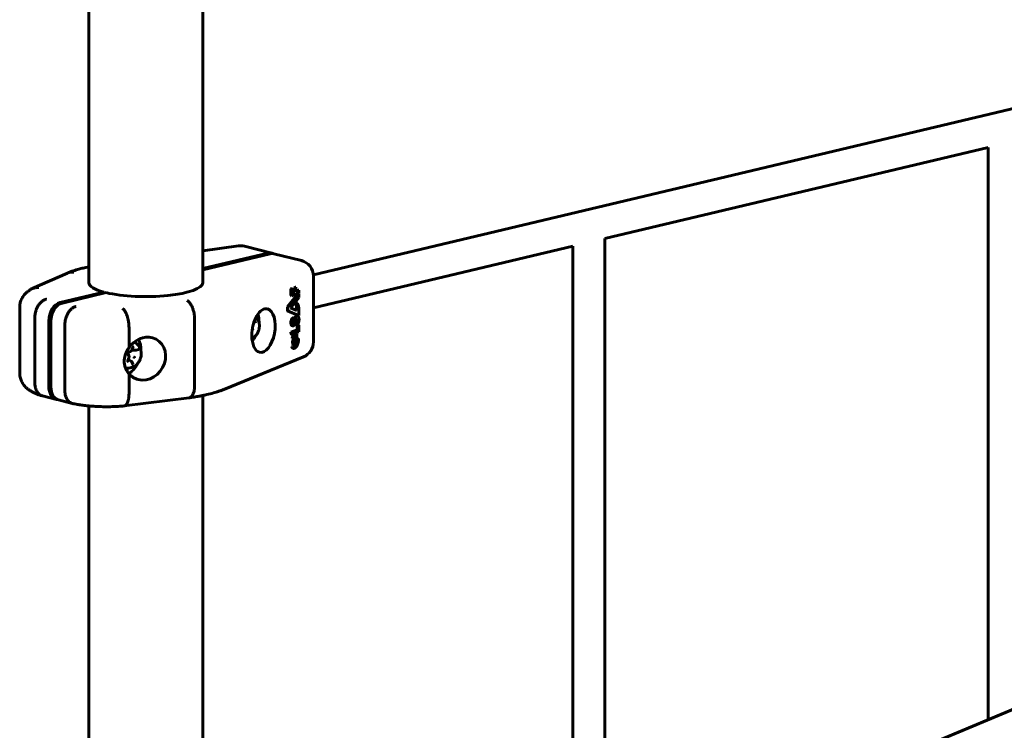
# Model space of a CAD drawing. Units: millimetres. Extents: x -3501 to 2666, y -5873 to 4536.
# Drawn here: x -67 to 426, y -3292 to -2936 of the extents above; entities that cross this region are included whole.
import ezdxf

# ---------------------------------------------------------------- set-up
doc = ezdxf.new("R2010")
doc.units = ezdxf.units.MM
doc.linetypes.add('K5LT_BASIC', pattern=[0])

msp = doc.modelspace()

# ---------------------------------------------------------------- linework, layer by layer
at = {"color": 150, "linetype": 'K5LT_BASIC', "lineweight": 60}
for p, q in [((-32.51, -2816.01), (-32.51, -3067.92)), ((24.49, -2816.01), (24.49, -3067.92)), ((79.85, -3064.02), (592.49, -2942.25)), ((225.76, -3045.8), (417.6, -3000.23)), ((417.6, -3000.23), (417.6, -3286.55)), ((24.49, -3051.96), (42.29, -3049.53)), ((45.32, -3049.7), (59.05, -3053.15)), ((79.88, -3080.46), (209.76, -3049.61)), ((209.76, -3049.61), (209.76, -3373.22)), ((225.76, -3045.8), (225.76, -3366.55)), ((24.49, -3060.89), (57.1, -3053.15)), ((24.49, -3061.41), (58.15, -3053.41)), ((60.09, -3053.41), (73.82, -3056.85)), ((-60.86, -3070.9), (-43.24, -3063.08)), ((79.88, -3064.61), (79.88, -3097.58)), ((-46.82, -3077.83), (-24.95, -3072.64)), ((-45.77, -3078.1), (-23.91, -3072.9)), ((-24.95, -3072.64), (-24.95, -3073.15)), ((66.88, -3080.04), (72.35, -3073.21)), ((72.57, -3073.26), (67.1, -3080.1)), ((68.62, -3074.4), (68.62, -3070.96)), ((68.62, -3070.96), (68.84, -3071.01)), ((68.62, -3074.4), (68.84, -3074.46)), ((68.81, -3070.95), (69.03, -3071)), ((68.84, -3071.01), (68.84, -3074.46)), ((68.84, -3074.46), (72.57, -3072.93)), ((69.48, -3072.95), (69.48, -3072.06)), ((69.48, -3072.8), (70.18, -3072.52)), ((70.4, -3072.57), (69.48, -3072.95)), ((70.18, -3070.43), (70.8, -3070.18)), ((70.18, -3070.43), (70.4, -3070.48)), ((70.18, -3072.52), (70.18, -3070.43)), ((70.18, -3072.52), (70.4, -3072.57)), ((71.02, -3070.23), (70.4, -3070.48)), ((70.4, -3070.48), (70.4, -3072.57)), ((70.8, -3070.18), (71.02, -3070.23)), ((71.02, -3072.32), (71.02, -3070.23)), ((71.02, -3072.17), (72.35, -3071.63)), ((72.57, -3071.68), (71.02, -3072.32)), ((72.35, -3071.63), (72.57, -3071.68)), ((72.35, -3073.21), (72.57, -3073.26)), ((72.57, -3072.93), (72.57, -3071.68)), ((72.57, -3075.28), (72.57, -3073.26)), ((68.38, -3080.52), (72.57, -3075.28)), ((70.6, -3078.01), (70.82, -3078.06)), ((71.14, -3077.96), (71.35, -3078.02)), ((-67.13, -3113.21), (-67.13, -3080.24)), ((66.88, -3080.04), (67.1, -3080.1)), ((66.88, -3082.04), (66.88, -3080.04)), ((66.88, -3082.04), (67.1, -3082.09)), ((72.35, -3084.34), (66.88, -3082.04)), ((67.1, -3080.1), (67.1, -3082.09)), ((67.1, -3082.09), (72.57, -3084.39)), ((71.59, -3081.87), (68.38, -3080.52)), ((71.37, -3080.1), (71.59, -3080.16)), ((71.37, -3081.78), (71.37, -3080.1)), ((71.59, -3080.16), (71.59, -3081.87)), ((72.35, -3084.34), (72.57, -3084.39)), ((72.57, -3084.39), (72.57, -3081.49)), ((-59.53, -3118.17), (-59.53, -3085.2)), ((-52.55, -3119.92), (-52.55, -3086.95)), ((-51.51, -3087.22), (-51.51, -3120.19)), ((-44.53, -3088.96), (-44.53, -3121.94)), ((20.39, -3086.33), (20.39, -3119.3)), ((50.12, -3087.64), (50.21, -3087.64)), ((50.35, -3087.63), (51.38, -3087.38)), ((69.61, -3085.46), (69.83, -3085.51)), ((69.83, -3086.8), (69.83, -3085.51)), ((71.3, -3088.02), (71.51, -3088.07)), ((71.3, -3089.03), (71.3, -3088.02)), ((71.3, -3089.03), (71.51, -3089.09)), ((71.35, -3084.55), (71.56, -3084.6)), ((71.51, -3088.07), (71.51, -3089.09)), ((71.63, -3084.55), (71.85, -3084.6)), ((71.69, -3089.33), (72.35, -3089.06)), ((71.69, -3089.33), (71.9, -3089.38)), ((71.69, -3091.43), (71.69, -3089.33)), ((71.74, -3086.87), (71.95, -3086.93)), ((72.57, -3089.11), (71.9, -3089.38)), ((71.9, -3089.38), (71.9, -3091.48)), ((72.35, -3089.06), (72.57, -3089.11)), ((72.57, -3092.43), (72.57, -3089.11)), ((-12.42, -3090.45), (-12.42, -3100.44)), ((68.62, -3092.68), (71.69, -3091.43)), ((68.62, -3092.92), (68.62, -3092.68)), ((68.62, -3092.68), (68.84, -3092.74)), ((71.9, -3091.48), (68.84, -3092.74)), ((68.84, -3092.74), (68.84, -3092.98)), ((68.97, -3093.7), (69.19, -3093.76)), ((69.26, -3089.48), (69.48, -3089.54)), ((69.37, -3093.74), (72.57, -3092.43)), ((70.49, -3093.66), (70.71, -3093.71)), ((71.33, -3095.05), (71.33, -3093.62)), ((71.33, -3093.62), (71.54, -3093.68)), ((71.54, -3093.68), (71.54, -3095.11)), ((71.69, -3091.43), (71.9, -3091.48)), ((70.15, -3095.32), (70.15, -3099.45)), ((70.36, -3099.51), (70.36, -3095.08)), ((71.02, -3099.25), (71.02, -3094.41)), ((71.33, -3095.05), (71.54, -3095.11)), ((-12.49, -3104.49), (-13, -3103.4)), ((-12.71, -3102.61), (-11.67, -3102.36)), ((-11.04, -3101.72), (-10.52, -3100.39)), ((-10.84, -3101.69), (-8.92, -3101.69)), ((-8.78, -3101.67), (-7.74, -3101.43)), ((69.81, -3100.76), (70.03, -3100.81)), ((70.19, -3099.47), (70.36, -3099.51)), ((-13, -3106.79), (-12.48, -3105.46)), ((-12.85, -3106.41), (-11.33, -3107.23)), ((-10.52, -3108.63), (-11.04, -3107.54)), ((35.1, -3121.3), (74.91, -3104.99)), ((-12.42, -3113.43), (-12.42, -3123.42)), ((-55.63, -3124.6), (-48.77, -3126.32)), ((-47.72, -3126.58), (-40.86, -3128.31)), ((-14.79, -3129.59), (17.64, -3125.51)), ((17.66, -3125.51), (17.64, -3125.51)), ((24.49, -3124.36), (24.49, -3448.45)), ((-32.51, -3129.57), (-32.51, -3448.45)), ((75.6, -3429.17), (591.26, -3214.13))]:
    msp.add_line(p, q, dxfattribs=at)
for centre, radius, start, end in [((43.37, -3057.46), 8, 75.9168, 97.7767), ((71.88, -3064.61), 8, 0, 75.9168), ((45.88, -3089.63), 7, 19.3542, 40.4376), ((-13.25, -3103.67), 7, 19.3542, 60.2809), ((45.88, -3089.63), 7, 297.4624, 312.4795), ((71.88, -3097.58), 8, 292.2874, 0), ((-13.25, -3103.67), 7, 262.7185, 312.4795)]:
    msp.add_arc(centre, radius, start, end, dxfattribs=at)
for centre, major_axis, ratio, start_param, end_param in [((43.37, -3057.46), (-1.08, 7.93), 0.473369, 0, 0.000016), ((57.1, -3060.91), (1.95, 7.76), 0.695007, 0, 0.346406), ((58.15, -3061.17), (1.95, 7.76), 0.695007, 0, 0.346406), ((57.1, -3060.91), (1.95, 7.76), 0.695007, 6.186046, 6.283185), ((-4.01, -3067.92), (-28.5, 0), 0.244116, 0, 0.745434), ((-4.01, -3067.92), (28.5, 0), 0.244116, 3.939664, 6.283185), ((-46.82, -3085.59), (1.95, 7.76), 0.695007, 0.346406, 1.917202), ((-45.77, -3085.85), (-1.95, -7.76), 0.695007, 3.487999, 5.058795), ((54.87, -3091.88), (1.73, 10.9), 0.510831, 6.232382, 8.155114), ((44.76, -3089.35), (2.68, 10.67), 0.695007, 5.024322, 5.438596), ((54.87, -3091.88), (1.73, 10.9), 0.510831, 3.09079, 6.232382), ((48.81, -3090.36), (1.36, 5.43), 0.695007, -0.81103, -0.810836), ((71.31, -3086.79), (-0.36, -2.28), 0.510831, 3.413508, 4.826891), ((71.53, -3086.85), (-0.36, -2.28), 0.510831, 3.413508, 4.826891), ((71.49, -3086.82), (-0.144, -0.909), 0.510831, 3.08396, 3.983394), ((71.28, -3086.76), (-0.144, -0.909), 0.510831, 1.531192, 2.84265), ((71.49, -3086.82), (-0.144, -0.909), 0.510831, 1.531192, 3.08396), ((54.87, -3091.88), (1.73, 10.9), 0.510831, 1.871929, 3.09079), ((70.33, -3094.55), (-0.141, -0.891), 0.510831, 3.089563, 3.538426), ((70.54, -3094.6), (-0.141, -0.891), 0.510831, 3.089537, 3.538426), ((70.54, -3094.6), (-0.141, -0.891), 0.510831, 1.871929, 3.089537), ((-4.3, -3105.92), (-6.2, -9.26), 0.878253, 3.434382, 4.709263), ((-4.3, -3105.92), (-6.2, -9.26), 0.878253, 0.30653, 3.434382), ((-14.36, -3103.39), (2.68, 10.67), 0.695007, 5.024322, 5.605546), ((44.76, -3089.35), (2.68, 10.67), 0.695007, 4.0943, 4.400456), ((48.81, -3090.36), (1.36, 5.43), 0.695007, 3.952231, 3.952663), ((71.88, -3097.58), (8, 0), 0.244116, 6.283184, 6.283185), ((-10.32, -3104.41), (1.36, 5.43), 0.695007, -0.81103, -0.810836), ((-14.36, -3103.39), (2.68, 10.67), 0.695007, 3.725238, 4.400456), ((-10.32, -3104.41), (1.36, 5.43), 0.695007, 3.952231, 3.952663), ((71.88, -3097.58), (3.03, -7.4), 0.833131, 0, 0.000059), ((-4.3, -3105.92), (-6.2, -9.26), 0.878253, 6.018839, 6.589715), ((-46.82, -3118.56), (-1.95, -7.76), 0.695007, 5.058795, 6.283185), ((-45.77, -3118.82), (-1.95, -7.76), 0.695007, 5.058795, 6.283185), ((-46.82, -3118.56), (-1.95, -7.76), 0.695007, 0, 0.09714)]:
    msp.add_ellipse(centre, major_axis=major_axis, ratio=ratio, start_param=start_param, end_param=end_param, dxfattribs=at)
for points in [[(-43.24, -3063.08), (-43.19, -3063.05), (-43.14, -3063.03), (-43.08, -3063.01)], [(-55.75, -3124.57), (-55.71, -3124.58), (-55.67, -3124.59), (-55.63, -3124.6)], [(-40.86, -3128.31), (-40.82, -3128.31), (-40.79, -3128.32), (-40.76, -3128.33)], [(-14.79, -3129.59), (-14.8, -3129.59), (-14.82, -3129.59), (-14.83, -3129.59)]]:
    msp.add_open_spline(points, degree=3, dxfattribs=at)
for points, knots in [([(-43.08, -3063.01), (-43.05, -3063), (-43.02, -3062.98), (-42.93, -3062.95), (-42.87, -3062.92), (-42.68, -3062.85), (-42.56, -3062.8), (-42.2, -3062.66), (-41.96, -3062.57), (-41.24, -3062.3), (-40.74, -3062.13), (-39.39, -3061.69), (-38.5, -3061.42), (-36.86, -3060.97), (-36.12, -3060.78), (-34.44, -3060.37), (-33.46, -3060.17), (-32.51, -3059.97)], [0.072014, 0.072014, 0.072014, 0.072014, 0.216041, 0.216041, 0.504096, 0.504096, 1.080206, 1.080206, 2.160411, 2.160411, 4.320823, 4.320823, 7.979078, 7.979078, 10.836666, 10.836666, 14.292711, 14.292711, 14.292711, 14.292711]), ([(-43.08, -3063.01), (-42.95, -3062.96), (-42.62, -3062.83), (-42.27, -3062.74), (-41.83, -3062.65), (-41.61, -3062.62), (-41.16, -3062.59), (-40.94, -3062.58), (-40.48, -3062.59), (-40.25, -3062.61), (-40.03, -3062.64)], [0.008874531, 0.008874531, 0.008874531, 0.008874531, 0.009373924, 0.010155084, 0.010155084, 0.010936245, 0.010936245, 0.011717405, 0.011717405, 0.012498565, 0.012498565, 0.012498565, 0.012498565]), ([(-67.13, -3080.24), (-67.13, -3079.88), (-67.1, -3079.52), (-67.05, -3079.08), (-67.04, -3078.99), (-67.02, -3078.85), (-67.01, -3078.78), (-66.99, -3078.62), (-66.97, -3078.52), (-66.91, -3078.24), (-66.87, -3078.06), (-66.74, -3077.54), (-66.63, -3077.21), (-66.38, -3076.54), (-66.23, -3076.21), (-65.89, -3075.55), (-65.7, -3075.23), (-65.29, -3074.61), (-65.06, -3074.3), (-64.74, -3073.92), (-64.66, -3073.82), (-64.3, -3073.42), (-64.02, -3073.14), (-63.59, -3072.74), (-63.44, -3072.62), (-62.96, -3072.22), (-62.61, -3071.96), (-62.02, -3071.55), (-61.76, -3071.39), (-61.51, -3071.24)], [0, 0, 0, 0, 1.500431, 1.500431, 1.843981, 1.843981, 2.113931, 2.113931, 2.533848, 2.533848, 3.313694, 3.313694, 4.783406, 4.783406, 6.349378, 6.349378, 7.971193, 7.971193, 9.681466, 9.681466, 10.284975, 10.284975, 12.159006, 12.159006, 13.104422, 13.104422, 15.241145, 15.241145, 16.767094, 16.767094, 16.767094, 16.767094]), ([(-61.51, -3071.24), (-61.32, -3071.13), (-61.12, -3071.02), (-60.9, -3070.92), (-60.88, -3070.91), (-60.86, -3070.9)], [0.0078423835, 0.0078423835, 0.0078423835, 0.0078423835, 0.0085992209, 0.0085992209, 0.0086737187, 0.0086737187, 0.0086737187, 0.0086737187]), ([(-60.86, -3070.9), (-60.67, -3070.82), (-60.26, -3070.66), (-59.84, -3070.55), (-59.38, -3070.45), (-59.15, -3070.42), (-58.69, -3070.37), (-58.45, -3070.36), (-58.1, -3070.37), (-57.98, -3070.37), (-57.74, -3070.38), (-57.62, -3070.4), (-57.5, -3070.41)], [0.008673719, 0.008673719, 0.008673719, 0.008673719, 0.009380968, 0.010162716, 0.010162716, 0.010944463, 0.010944463, 0.01172621, 0.01172621, 0.012117084, 0.012117084, 0.012507958, 0.012507958, 0.012507958, 0.012507958]), ([(-59.53, -3085.2), (-59.53, -3084.69), (-59.49, -3084.18), (-59.38, -3083.41), (-59.33, -3083.15), (-59.22, -3082.64), (-59.15, -3082.38), (-58.93, -3081.63), (-58.75, -3081.14), (-58.32, -3080.21), (-58.07, -3079.75), (-57.53, -3078.91), (-57.23, -3078.53), (-56.75, -3077.99), (-56.58, -3077.82), (-56.24, -3077.51), (-55.9, -3077.21), (-55.53, -3076.96), (-55.16, -3076.73), (-54.97, -3076.63), (-54.59, -3076.44), (-54.4, -3076.36), (-54.11, -3076.26), (-54.01, -3076.23), (-53.82, -3076.17), (-53.72, -3076.15), (-53.63, -3076.13)], [0, 0, 0, 0, 0.00156255, 0.00156255, 0.00234382, 0.00234382, 0.0031251, 0.0031251, 0.00468765, 0.00468765, 0.0062502, 0.0062502, 0.00781274, 0.00781274, 0.00859402, 0.00859402, 0.00937529, 0.01015657, 0.01015657, 0.01093784, 0.01093784, 0.01171912, 0.01171912, 0.01210975, 0.01210975, 0.01250039, 0.01250039, 0.01250039, 0.01250039]), ([(20.39, -3086.33), (20.39, -3085.82), (20.37, -3085.3), (20.3, -3084.53), (20.27, -3084.27), (20.2, -3083.75), (20.15, -3083.49), (20.01, -3082.72), (19.89, -3082.22), (19.62, -3081.25), (19.46, -3080.78), (19.11, -3079.91), (18.92, -3079.5), (18.61, -3078.93), (18.5, -3078.75), (18.28, -3078.41), (18.06, -3078.09), (17.83, -3077.82), (17.59, -3077.56), (17.47, -3077.44), (17.23, -3077.23), (17.1, -3077.14), (16.85, -3076.98), (16.73, -3076.91), (16.61, -3076.85)], [0, 0, 0, 0, 0.00156232, 0.00156232, 0.00234348, 0.00234348, 0.00312464, 0.00312464, 0.00468696, 0.00468696, 0.00624928, 0.00624928, 0.0078116, 0.0078116, 0.00859276, 0.00859276, 0.00937392, 0.01015508, 0.01015508, 0.01093624, 0.01093624, 0.0117174, 0.0117174, 0.01249857, 0.01249857, 0.01249857, 0.01249857]), ([(-44.53, -3088.96), (-44.53, -3088.45), (-44.5, -3087.94), (-44.39, -3087.17), (-44.35, -3086.91), (-44.24, -3086.4), (-44.18, -3086.14), (-43.97, -3085.38), (-43.8, -3084.9), (-43.39, -3083.95), (-43.16, -3083.49), (-42.65, -3082.65), (-42.37, -3082.26), (-41.91, -3081.72), (-41.75, -3081.54), (-41.43, -3081.22), (-41.1, -3080.92), (-40.76, -3080.67), (-40.42, -3080.43), (-40.24, -3080.32), (-39.88, -3080.13), (-39.7, -3080.05), (-39.43, -3079.94), (-39.33, -3079.91), (-39.15, -3079.85), (-39.06, -3079.83), (-38.97, -3079.8)], [0, 0, 0, 0, 0.00156255, 0.00156255, 0.00234382, 0.00234382, 0.0031251, 0.0031251, 0.00468765, 0.00468765, 0.0062502, 0.0062502, 0.00781274, 0.00781274, 0.00859402, 0.00859402, 0.00937529, 0.01015657, 0.01015657, 0.01093784, 0.01093784, 0.01171912, 0.01171912, 0.01210975, 0.01210975, 0.01250039, 0.01250039, 0.01250039, 0.01250039]), ([(-12.42, -3090.45), (-12.42, -3089.94), (-12.44, -3089.42), (-12.5, -3088.64), (-12.53, -3088.38), (-12.59, -3087.86), (-12.63, -3087.6), (-12.75, -3086.83), (-12.85, -3086.33), (-13.09, -3085.36), (-13.22, -3084.88), (-13.53, -3084), (-13.69, -3083.59), (-13.96, -3083.02), (-14.05, -3082.84), (-14.24, -3082.49), (-14.43, -3082.17), (-14.63, -3081.89), (-14.83, -3081.63), (-14.93, -3081.51), (-15.14, -3081.3), (-15.24, -3081.2), (-15.4, -3081.08), (-15.46, -3081.04), (-15.56, -3080.97), (-15.61, -3080.93), (-15.67, -3080.9)], [0, 0, 0, 0, 0.00156349, 0.00156349, 0.00234524, 0.00234524, 0.00312699, 0.00312699, 0.00469048, 0.00469048, 0.00625398, 0.00625398, 0.00781747, 0.00781747, 0.00859922, 0.00859922, 0.00938097, 0.01016272, 0.01016272, 0.01094446, 0.01094446, 0.01172621, 0.01172621, 0.01211708, 0.01211708, 0.01250796, 0.01250796, 0.01250796, 0.01250796]), ([(50.21, -3087.64), (50.22, -3087.64), (50.23, -3087.64), (50.25, -3087.64), (50.26, -3087.64), (50.28, -3087.64), (50.28, -3087.64), (50.3, -3087.64), (50.31, -3087.64), (50.33, -3087.63), (50.34, -3087.63), (50.35, -3087.63)], [0, 0, 0, 0, 0.8, 0.8, 1.6, 1.6, 2.4, 2.4, 3.2, 3.2, 4, 4, 4, 4]), ([(50.61, -3094.79), (50.68, -3094.73), (50.74, -3094.66), (50.85, -3094.55), (50.89, -3094.51), (50.95, -3094.45), (50.96, -3094.43), (50.99, -3094.4), (51, -3094.39), (51.14, -3094.24), (51.25, -3094.09), (51.48, -3093.79), (51.59, -3093.63), (51.8, -3093.29), (51.9, -3093.11), (52.08, -3092.74), (52.17, -3092.54), (52.34, -3092.14), (52.41, -3091.93), (52.54, -3091.5), (52.6, -3091.28), (52.7, -3090.83), (52.73, -3090.61), (52.77, -3090.32), (52.78, -3090.25), (52.8, -3090.05), (52.81, -3089.92), (52.83, -3089.58), (52.83, -3089.37), (52.82, -3089.11), (52.82, -3089.06), (52.81, -3088.98), (52.81, -3088.94), (52.8, -3088.85), (52.8, -3088.79), (52.78, -3088.63), (52.77, -3088.52), (52.72, -3088.23), (52.69, -3088.04), (52.6, -3087.67), (52.54, -3087.48), (52.48, -3087.31)], [0, 0, 0, 0, 0.602636, 0.602636, 0.973018, 0.973018, 1.100381, 1.100381, 1.227743, 1.227743, 2.355114, 2.355114, 3.516346, 3.516346, 4.708826, 4.708826, 5.933899, 5.933899, 7.19251, 7.19251, 8.484881, 8.484881, 9.786639, 9.786639, 10.163601, 10.163601, 10.917524, 10.917524, 12.155138, 12.155138, 12.427537, 12.427537, 12.659871, 12.659871, 12.985143, 12.985143, 13.635688, 13.635688, 14.799191, 14.799191, 16, 16, 16, 16]), ([(51.43, -3087.38), (51.43, -3087.38), (51.43, -3087.38), (51.42, -3087.38), (51.42, -3087.38), (51.41, -3087.38), (51.41, -3087.38), (51.4, -3087.38), (51.4, -3087.38), (51.39, -3087.38), (51.39, -3087.38), (51.38, -3087.38)], [0, 0, 0, 0, 0.8, 0.8, 1.6, 1.6, 2.4, 2.4, 3.2, 3.2, 4, 4, 4, 4]), ([(49.48, -3091.26), (49.49, -3091.26), (49.49, -3091.26), (49.49, -3091.27), (49.5, -3091.27), (49.5, -3091.27), (49.51, -3091.28), (49.51, -3091.28), (49.51, -3091.28), (49.51, -3091.28)], [0, 0, 0, 0, 0.00001190565, 0.00001190565, 0.00001190565, 0.00004251277, 0.00004251277, 0.00004251277, 0.00004597696, 0.00004597696, 0.00004597696, 0.00004597696]), ([(49.52, -3091.26), (49.52, -3091.26), (49.52, -3091.26), (49.51, -3091.26), (49.5, -3091.26), (49.49, -3091.26), (49.49, -3091.26), (49.49, -3091.26), (49.48, -3091.26)], [-0.00000346419, -0.00000346419, -0.00000346419, -0.00000346419, 0, 0, 0.00003052687, 0.00003052687, 0.00003052687, 0.00004240131, 0.00004240131, 0.00004240131, 0.00004240131]), ([(-14.8, -3107.13), (-14.8, -3106.77), (-14.77, -3106.28), (-14.65, -3105.31), (-14.47, -3104.52), (-14.17, -3103.63), (-13.98, -3103.16), (-13.76, -3102.65), (-13.52, -3102.17), (-13.15, -3101.51), (-12.78, -3100.94), (-12.52, -3100.57), (-12.42, -3100.44)], [0, 0, 0, 0, 2.002327, 2.66651, 5.363769, 6.394777, 7.739929, 8.069934, 9.369612, 10.621495, 12.126775, 13, 13, 13, 13]), ([(-12.71, -3102.61), (-12.72, -3102.61), (-12.73, -3102.61), (-12.74, -3102.62), (-12.75, -3102.62), (-12.77, -3102.63), (-12.77, -3102.63), (-12.78, -3102.64), (-12.79, -3102.64), (-12.81, -3102.65), (-12.82, -3102.66), (-12.84, -3102.67), (-12.85, -3102.68), (-12.87, -3102.7), (-12.88, -3102.71), (-12.9, -3102.74), (-12.91, -3102.75), (-12.93, -3102.78), (-12.94, -3102.79), (-12.96, -3102.82), (-12.97, -3102.84), (-12.98, -3102.87), (-12.99, -3102.88), (-13, -3102.92), (-13.01, -3102.94), (-13.02, -3102.97), (-13.03, -3102.99), (-13.03, -3103.02), (-13.04, -3103.04), (-13.04, -3103.08), (-13.05, -3103.09), (-13.05, -3103.13), (-13.05, -3103.15), (-13.05, -3103.18), (-13.05, -3103.2), (-13.05, -3103.23), (-13.05, -3103.25), (-13.04, -3103.28), (-13.04, -3103.3), (-13.03, -3103.33), (-13.03, -3103.34), (-13.02, -3103.37), (-13.01, -3103.38), (-13.01, -3103.4), (-13.01, -3103.4), (-13, -3103.4)], [0, 0, 0, 0, 0.553068, 0.553068, 1.124799, 1.124799, 1.39168, 1.39168, 2.00071, 2.00071, 2.533496, 2.533496, 3.192017, 3.192017, 3.879666, 3.879666, 4.592012, 4.592012, 5.3322, 5.3322, 6.094479, 6.094479, 6.74409, 6.74409, 7.549474, 7.549474, 8.158471, 8.158471, 9.006991, 9.006991, 9.572568, 9.572568, 10.378391, 10.378391, 10.982631, 10.982631, 11.74544, 11.74544, 12.485399, 12.485399, 13.196566, 13.196566, 13.881658, 13.881658, 14, 14, 14, 14]), ([(-11.67, -3102.36), (-11.66, -3102.36), (-11.64, -3102.35), (-11.6, -3102.34), (-11.58, -3102.33), (-11.53, -3102.31), (-11.51, -3102.3), (-11.46, -3102.27), (-11.44, -3102.26), (-11.4, -3102.22), (-11.38, -3102.21), (-11.33, -3102.17), (-11.31, -3102.15), (-11.27, -3102.11), (-11.25, -3102.09), (-11.21, -3102.04), (-11.19, -3102.01), (-11.15, -3101.95), (-11.13, -3101.92), (-11.1, -3101.87), (-11.09, -3101.84), (-11.06, -3101.78), (-11.05, -3101.75), (-11.04, -3101.72)], [0, 0, 0, 0, 0.885941, 0.885941, 1.976792, 1.976792, 3.108333, 3.108333, 4.282905, 4.282905, 5.493362, 5.493362, 6.607213, 6.607213, 7.90734, 7.90734, 9.247803, 9.247803, 10.626655, 10.626655, 11.695531, 11.695531, 13, 13, 13, 13]), ([(-10.18, -3100.07), (-10.18, -3100.07), (-10.19, -3100.07), (-10.21, -3100.07), (-10.21, -3100.07), (-10.23, -3100.08), (-10.24, -3100.08), (-10.25, -3100.08), (-10.26, -3100.09), (-10.27, -3100.09), (-10.28, -3100.1), (-10.3, -3100.11), (-10.31, -3100.11), (-10.32, -3100.12), (-10.32, -3100.12), (-10.33, -3100.13), (-10.34, -3100.14), (-10.36, -3100.15), (-10.37, -3100.16), (-10.4, -3100.18), (-10.41, -3100.19), (-10.42, -3100.21), (-10.42, -3100.22), (-10.43, -3100.23), (-10.44, -3100.23), (-10.44, -3100.24), (-10.44, -3100.24), (-10.45, -3100.25), (-10.45, -3100.25), (-10.45, -3100.26), (-10.45, -3100.26), (-10.46, -3100.27), (-10.46, -3100.27), (-10.47, -3100.29), (-10.48, -3100.3), (-10.5, -3100.33), (-10.5, -3100.35), (-10.51, -3100.37), (-10.52, -3100.38), (-10.52, -3100.39)], [0, 0, 0, 0, 0.572962, 0.572962, 1.159238, 1.159238, 1.737384, 1.737384, 2.151106, 2.151106, 2.796937, 2.796937, 3.442768, 3.442768, 3.577565, 3.577565, 4.286284, 4.286284, 5.02754, 5.02754, 5.796727, 5.796727, 6.090684, 6.090684, 6.441805, 6.441805, 6.598133, 6.598133, 6.754461, 6.754461, 6.911309, 6.911309, 7.225007, 7.225007, 7.852401, 7.852401, 8.721145, 8.721145, 9, 9, 9, 9]), ([(-8.92, -3101.69), (-8.91, -3101.69), (-8.9, -3101.69), (-8.88, -3101.69), (-8.87, -3101.69), (-8.85, -3101.69), (-8.84, -3101.68), (-8.82, -3101.68), (-8.82, -3101.68), (-8.8, -3101.68), (-8.79, -3101.67), (-8.78, -3101.67)], [0, 0, 0, 0, 0.8, 0.8, 1.6, 1.6, 2.4, 2.4, 3.2, 3.2, 4, 4, 4, 4]), ([(-8.52, -3108.84), (-8.45, -3108.77), (-8.38, -3108.71), (-8.27, -3108.6), (-8.23, -3108.55), (-8.18, -3108.49), (-8.17, -3108.48), (-8.14, -3108.45), (-8.12, -3108.43), (-7.99, -3108.28), (-7.87, -3108.14), (-7.65, -3107.83), (-7.54, -3107.67), (-7.33, -3107.33), (-7.23, -3107.16), (-7.04, -3106.78), (-6.95, -3106.59), (-6.79, -3106.19), (-6.72, -3105.98), (-6.59, -3105.55), (-6.53, -3105.33), (-6.43, -3104.88), (-6.39, -3104.65), (-6.35, -3104.36), (-6.35, -3104.3), (-6.33, -3104.1), (-6.32, -3103.97), (-6.3, -3103.63), (-6.3, -3103.41), (-6.31, -3103.16), (-6.31, -3103.11), (-6.32, -3103.02), (-6.32, -3102.99), (-6.33, -3102.89), (-6.33, -3102.84), (-6.35, -3102.67), (-6.36, -3102.57), (-6.4, -3102.27), (-6.44, -3102.08), (-6.53, -3101.71), (-6.58, -3101.53), (-6.64, -3101.35)], [0, 0, 0, 0, 0.602636, 0.602636, 0.973018, 0.973018, 1.100381, 1.100381, 1.227743, 1.227743, 2.355114, 2.355114, 3.516346, 3.516346, 4.708826, 4.708826, 5.933899, 5.933899, 7.19251, 7.19251, 8.484881, 8.484881, 9.786639, 9.786639, 10.163601, 10.163601, 10.917524, 10.917524, 12.155138, 12.155138, 12.427537, 12.427537, 12.659871, 12.659871, 12.985143, 12.985143, 13.635688, 13.635688, 14.799191, 14.799191, 16, 16, 16, 16]), ([(-7.69, -3101.42), (-7.7, -3101.42), (-7.7, -3101.42), (-7.71, -3101.42), (-7.71, -3101.42), (-7.72, -3101.42), (-7.72, -3101.42), (-7.73, -3101.42), (-7.73, -3101.42), (-7.74, -3101.43), (-7.74, -3101.43), (-7.74, -3101.43)], [0, 0, 0, 0, 0.8, 0.8, 1.6, 1.6, 2.4, 2.4, 3.2, 3.2, 4, 4, 4, 4]), ([(-12.42, -3113.43), (-12.78, -3113.01), (-13.12, -3112.56), (-13.7, -3111.6), (-13.95, -3111.09), (-14.37, -3110.01), (-14.53, -3109.45), (-14.75, -3108.31), (-14.8, -3107.73), (-14.8, -3107.13)], [0, 0, 0, 0, 0.001818967, 0.001818967, 0.003637935, 0.003637935, 0.005456902, 0.005456902, 0.007275869, 0.007275869, 0.007275869, 0.007275869]), ([(-13, -3106.79), (-13.01, -3106.81), (-13.02, -3106.83), (-13.03, -3106.87), (-13.03, -3106.88), (-13.04, -3106.91), (-13.04, -3106.94), (-13.05, -3106.97), (-13.05, -3106.98), (-13.05, -3107.02), (-13.05, -3107.04), (-13.05, -3107.07), (-13.05, -3107.09), (-13.05, -3107.12), (-13.05, -3107.14), (-13.04, -3107.17), (-13.04, -3107.19), (-13.03, -3107.22), (-13.02, -3107.23), (-13.02, -3107.25), (-13.02, -3107.25), (-13.01, -3107.26), (-13.01, -3107.27), (-13.01, -3107.28), (-13, -3107.28), (-13, -3107.29), (-13, -3107.29), (-13, -3107.29), (-13, -3107.3), (-12.99, -3107.31), (-12.99, -3107.31), (-12.98, -3107.33), (-12.97, -3107.33), (-12.96, -3107.35), (-12.96, -3107.36), (-12.94, -3107.37), (-12.94, -3107.38), (-12.92, -3107.39), (-12.92, -3107.39), (-12.9, -3107.4), (-12.9, -3107.4), (-12.89, -3107.41)], [0, 0, 0, 0, 0.86234, 0.86234, 1.444823, 1.444823, 2.327454, 2.327454, 2.925836, 2.925836, 3.763832, 3.763832, 4.402886, 4.402886, 5.195318, 5.195318, 5.963587, 5.963587, 6.701485, 6.701485, 6.861246, 6.861246, 7.27749, 7.27749, 7.411902, 7.411902, 7.546314, 7.546314, 7.760215, 7.760215, 8.188017, 8.188017, 8.676533, 8.676533, 9.298713, 9.298713, 9.894026, 9.894026, 10.465916, 10.465916, 11, 11, 11, 11]), ([(-12.48, -3105.46), (-12.47, -3105.43), (-12.46, -3105.4), (-12.44, -3105.33), (-12.43, -3105.29), (-12.41, -3105.21), (-12.41, -3105.17), (-12.4, -3105.09), (-12.39, -3105.05), (-12.39, -3104.97), (-12.39, -3104.94), (-12.39, -3104.87), (-12.39, -3104.84), (-12.4, -3104.8), (-12.4, -3104.78), (-12.41, -3104.73), (-12.42, -3104.7), (-12.43, -3104.64), (-12.44, -3104.61), (-12.46, -3104.55), (-12.47, -3104.52), (-12.49, -3104.49)], [0, 0, 0, 0, 1.210016, 1.210016, 2.733723, 2.733723, 4.27043, 4.27043, 5.763343, 5.763343, 7.216399, 7.216399, 8.343483, 8.343483, 8.957424, 8.957424, 10.32405, 10.32405, 11.649699, 11.649699, 13, 13, 13, 13]), ([(-11.04, -3107.54), (-11.05, -3107.52), (-11.06, -3107.49), (-11.09, -3107.44), (-11.11, -3107.42), (-11.14, -3107.38), (-11.15, -3107.37), (-11.18, -3107.33), (-11.2, -3107.32), (-11.23, -3107.29), (-11.25, -3107.27), (-11.29, -3107.25), (-11.31, -3107.24), (-11.33, -3107.23)], [0, 0, 0, 0, 1.463281, 1.463281, 2.879783, 2.879783, 4.129421, 4.129421, 5.445089, 5.445089, 6.715215, 6.715215, 8, 8, 8, 8]), ([(-10.52, -3108.63), (-10.52, -3108.64), (-10.51, -3108.65), (-10.5, -3108.67), (-10.49, -3108.68), (-10.48, -3108.7), (-10.47, -3108.71), (-10.46, -3108.72), (-10.45, -3108.73), (-10.44, -3108.74), (-10.43, -3108.74), (-10.42, -3108.75), (-10.42, -3108.75), (-10.41, -3108.76)], [0, 0, 0, 0, 1.099752, 1.099752, 2.167199, 2.167199, 3.19359, 3.19359, 4.175608, 4.175608, 5.118997, 5.118997, 6, 6, 6, 6]), ([(-9.61, -3105.3), (-9.61, -3105.3), (-9.61, -3105.3), (-9.62, -3105.3), (-9.62, -3105.3), (-9.63, -3105.3), (-9.64, -3105.31), (-9.64, -3105.31), (-9.64, -3105.31)], [-0.00000346419, -0.00000346419, -0.00000346419, -0.00000346419, 0, 0, 0.00003052687, 0.00003052687, 0.00003052687, 0.00004240131, 0.00004240131, 0.00004240131, 0.00004240131]), ([(-9.64, -3105.31), (-9.64, -3105.31), (-9.64, -3105.31), (-9.64, -3105.31), (-9.63, -3105.32), (-9.62, -3105.32), (-9.62, -3105.32), (-9.62, -3105.32), (-9.62, -3105.32), (-9.62, -3105.33)], [0, 0, 0, 0, 0.00001190565, 0.00001190565, 0.00001190565, 0.00004251277, 0.00004251277, 0.00004251277, 0.00004597696, 0.00004597696, 0.00004597696, 0.00004597696]), ([(-55.75, -3124.57), (-55.89, -3124.53), (-56.03, -3124.49), (-56.39, -3124.38), (-56.61, -3124.31), (-56.99, -3124.19), (-57.14, -3124.14), (-57.42, -3124.05), (-57.54, -3124.01), (-57.9, -3123.88), (-58.14, -3123.79), (-58.47, -3123.67), (-58.56, -3123.63), (-58.95, -3123.48), (-59.25, -3123.35), (-59.97, -3123.03), (-60.39, -3122.83), (-61.21, -3122.39), (-61.61, -3122.16), (-62.38, -3121.66), (-62.76, -3121.39), (-63.47, -3120.82), (-63.81, -3120.52), (-64.43, -3119.9), (-64.71, -3119.58), (-65.22, -3118.94), (-65.45, -3118.61), (-65.87, -3117.94), (-66.05, -3117.6), (-66.38, -3116.91), (-66.52, -3116.56), (-66.75, -3115.85), (-66.85, -3115.5), (-67, -3114.78), (-67.06, -3114.42), (-67.11, -3113.77), (-67.13, -3113.49), (-67.13, -3113.21)], [0.127671, 0.127671, 0.127671, 0.127671, 0.638353, 0.638353, 1.51172, 1.51172, 2.112922, 2.112922, 2.597678, 2.597678, 3.567192, 3.567192, 3.963027, 3.963027, 5.209805, 5.209805, 7.078296, 7.078296, 8.877621, 8.877621, 10.676947, 10.676947, 12.346915, 12.346915, 13.85215, 13.85215, 15.227286, 15.227286, 16.51728, 16.51728, 17.750004, 17.750004, 18.939331, 18.939331, 20.106195, 20.106195, 21, 21, 21, 21]), ([(-59.53, -3118.17), (-59.53, -3118.69), (-59.49, -3119.18), (-59.38, -3119.9), (-59.33, -3120.14), (-59.22, -3120.6), (-59.15, -3120.83), (-58.93, -3121.48), (-58.75, -3121.88), (-58.32, -3122.63), (-58.07, -3122.98), (-57.53, -3123.57), (-57.23, -3123.82), (-56.75, -3124.14), (-56.58, -3124.24), (-56.24, -3124.4), (-56.02, -3124.49), (-55.8, -3124.55), (-55.75, -3124.57)], [0, 0, 0, 0, 0.001562549, 0.001562549, 0.002343823, 0.002343823, 0.003125098, 0.003125098, 0.004687647, 0.004687647, 0.006250196, 0.006250196, 0.007812745, 0.007812745, 0.008594019, 0.008594019, 0.009375294, 0.009574713, 0.009574713, 0.009574713, 0.009574713]), ([(-44.53, -3121.94), (-44.53, -3122.45), (-44.5, -3122.94), (-44.39, -3123.66), (-44.35, -3123.89), (-44.24, -3124.36), (-44.18, -3124.58), (-43.97, -3125.23), (-43.8, -3125.64), (-43.39, -3126.38), (-43.16, -3126.72), (-42.65, -3127.3), (-42.37, -3127.55), (-41.91, -3127.86), (-41.75, -3127.96), (-41.43, -3128.11), (-41.19, -3128.21), (-40.94, -3128.29), (-40.86, -3128.31)], [0, 0, 0, 0, 0.001562549, 0.001562549, 0.002343823, 0.002343823, 0.003125098, 0.003125098, 0.004687647, 0.004687647, 0.006250196, 0.006250196, 0.007812745, 0.007812745, 0.008594019, 0.008594019, 0.009375294, 0.009752081, 0.009752081, 0.009752081, 0.009752081]), ([(-12.42, -3123.42), (-12.42, -3123.93), (-12.44, -3124.43), (-12.5, -3125.14), (-12.53, -3125.37), (-12.59, -3125.82), (-12.63, -3126.04), (-12.75, -3126.68), (-12.85, -3127.07), (-13.09, -3127.79), (-13.22, -3128.11), (-13.53, -3128.66), (-13.69, -3128.89), (-13.96, -3129.17), (-14.05, -3129.25), (-14.24, -3129.39), (-14.43, -3129.5), (-14.63, -3129.56), (-14.75, -3129.58), (-14.77, -3129.58), (-14.79, -3129.59)], [0, 0, 0, 0, 0.00156349, 0.00156349, 0.00234524, 0.00234524, 0.00312699, 0.00312699, 0.00469048, 0.00469048, 0.00625398, 0.00625398, 0.00781747, 0.00781747, 0.00859922, 0.00859922, 0.00938097, 0.01016272, 0.01016272, 0.0103183, 0.0103183, 0.0103183, 0.0103183]), ([(20.39, -3119.3), (20.39, -3119.81), (20.37, -3120.31), (20.3, -3121.02), (20.27, -3121.25), (20.2, -3121.7), (20.15, -3121.93), (20.01, -3122.57), (19.89, -3122.96), (19.62, -3123.68), (19.46, -3124), (19.11, -3124.56), (18.92, -3124.8), (18.61, -3125.08), (18.5, -3125.16), (18.28, -3125.3), (18.06, -3125.42), (17.83, -3125.48), (17.69, -3125.51), (17.68, -3125.51), (17.66, -3125.51)], [0, 0, 0, 0, 0.00156232, 0.00156232, 0.00234348, 0.00234348, 0.00312464, 0.00312464, 0.00468696, 0.00468696, 0.00624928, 0.00624928, 0.0078116, 0.0078116, 0.00859276, 0.00859276, 0.00937392, 0.01015508, 0.01015508, 0.01027061, 0.01027061, 0.01027061, 0.01027061]), ([(17.66, -3125.51), (17.77, -3125.5), (17.89, -3125.48), (18.26, -3125.43), (18.52, -3125.39), (19.23, -3125.29), (19.68, -3125.22), (21.02, -3125.01), (21.89, -3124.86), (23.34, -3124.59), (23.92, -3124.48), (25.16, -3124.22), (25.82, -3124.08), (27.66, -3123.66), (28.8, -3123.37), (30.35, -3122.94), (30.79, -3122.81), (31.34, -3122.64), (31.44, -3122.61), (31.62, -3122.55), (31.69, -3122.53), (31.9, -3122.46), (32.04, -3122.42), (32.45, -3122.28), (32.71, -3122.19), (33.51, -3121.92), (34.02, -3121.73), (34.72, -3121.45), (34.91, -3121.38), (35.1, -3121.3)], [0.09173, 0.09173, 0.09173, 0.09173, 0.458649, 0.458649, 1.284218, 1.284218, 2.751897, 2.751897, 5.687253, 5.687253, 7.706959, 7.706959, 10.087253, 10.087253, 14.487253, 14.487253, 16.293066, 16.293066, 16.73855, 16.73855, 17.035555, 17.035555, 17.629565, 17.629565, 18.775159, 18.775159, 21.108774, 21.108774, 22, 22, 22, 22]), ([(-40.76, -3128.33), (-40.56, -3128.37), (-40.37, -3128.41), (-39.74, -3128.55), (-39.3, -3128.63), (-38.54, -3128.77), (-38.22, -3128.83), (-37.71, -3128.91), (-37.52, -3128.94), (-37.11, -3129.01), (-36.9, -3129.04), (-36.28, -3129.13), (-35.87, -3129.19), (-34.63, -3129.35), (-33.8, -3129.45), (-32.81, -3129.54), (-32.66, -3129.56), (-31.7, -3129.64), (-30.9, -3129.71), (-29.09, -3129.83), (-28.09, -3129.88), (-26.06, -3129.95), (-25.04, -3129.97), (-22.96, -3129.98), (-21.92, -3129.97), (-19.85, -3129.91), (-18.83, -3129.87), (-16.81, -3129.75), (-15.81, -3129.68), (-14.83, -3129.59)], [0.115508, 0.115508, 0.115508, 0.115508, 0.693051, 0.693051, 1.963643, 1.963643, 2.844593, 2.844593, 3.379621, 3.379621, 3.947067, 3.947067, 5.049541, 5.049541, 7.189659, 7.189659, 7.556172, 7.556172, 9.561902, 9.561902, 11.965226, 11.965226, 14.399662, 14.399662, 16.867605, 16.867605, 19.310729, 19.310729, 21.76313, 21.76313, 21.76313, 21.76313])]:
    msp.add_open_spline(points, degree=3, knots=knots, dxfattribs=at)
for points, weights in [([(68.62, -3070.96), (68.68, -3070.94), (68.75, -3070.93), (68.81, -3070.95)], [1, 0.961548439199, 0.9306688659, 0.907361280101]), ([(69.03, -3071), (68.97, -3070.99), (68.9, -3070.99), (68.84, -3071.01)], [0.907361576802, 0.93066912796, 0.961548602359, 1]), ([(69.48, -3072.06), (69.49, -3071.49), (69.33, -3071.08), (69.03, -3071)], [1, 0.843189251765, 0.812309777366, 0.907361576802]), ([(70.6, -3078.01), (70.78, -3077.94), (70.96, -3077.92), (71.14, -3077.96)], [1, 0.967008781632, 0.94347751976, 0.929406214384]), ([(71.37, -3080.1), (71.31, -3079.15), (71.04, -3078.41), (70.6, -3078.01)], [1, 0.943266403135, 0.943266403135, 1]), ([(71.35, -3078.02), (71.18, -3077.97), (71, -3077.99), (70.82, -3078.06)], [0.929406134161, 0.943477430322, 0.967008718936, 1]), ([(70.82, -3078.06), (71.25, -3078.46), (71.53, -3079.2), (71.59, -3080.16)], [1, 0.943266403135, 0.943266403135, 1]), ([(72.32, -3079.36), (72.15, -3078.62), (71.81, -3078.13), (71.35, -3078.02)], [1, 0.917935731932, 0.894404443319, 0.929406134161]), ([(72.57, -3081.49), (72.57, -3080.72), (72.48, -3080), (72.32, -3079.36)], [1, 0.987902864303, 0.987902864303, 1]), ([(69.26, -3089.48), (67.67, -3089.08), (68.16, -3086.11), (69.61, -3085.46)], [0.809546080462, 0.379096010343, 0.442580650189, 1]), ([(69.83, -3085.51), (68.38, -3086.16), (67.88, -3089.13), (69.48, -3089.54)], [1, 0.442579894517, 0.379095838217, 0.809547831098]), ([(69.7, -3088.28), (69.13, -3088.13), (69.29, -3087.05), (69.83, -3086.8)], [0.854043700456, 0.399127422516, 0.447779522364, 1]), ([(69.6, -3088.22), (69.72, -3088.18), (69.83, -3088.04), (69.91, -3087.83)], [0.972222317325, 0.903719488032, 0.91297871559, 1]), ([(69.78, -3088.28), (69.75, -3088.29), (69.73, -3088.28), (69.7, -3088.28)], [1, 0.946647392884, 0.897995293036, 0.854043700456]), ([(69.75, -3089.53), (70.09, -3089.45), (70.41, -3089.06), (70.61, -3088.47)], [1, 0.912758986596, 0.912758986596, 1]), ([(70.12, -3087.88), (70.04, -3088.12), (69.91, -3088.27), (69.78, -3088.28)], [1, 0.902616979965, 0.902616979965, 1]), ([(69.91, -3087.83), (70.01, -3087.52), (70.08, -3087.2), (70.11, -3086.87)], [1, 0.983507961253, 0.983507961253, 1]), ([(70.33, -3086.92), (70.3, -3087.25), (70.23, -3087.58), (70.12, -3087.88)], [1, 0.983507961253, 0.983507961253, 1]), ([(70.61, -3088.47), (70.72, -3088.15), (70.81, -3087.82), (70.87, -3087.48)], [1, 0.994118258624, 0.994118258624, 1]), ([(70.87, -3087.48), (70.9, -3087.33), (70.92, -3087.18), (70.94, -3087.04)], [1, 0.997719345004, 0.997719345004, 1]), ([(70.94, -3087.04), (70.97, -3086.69), (71.08, -3086.38), (71.24, -3086.15)], [1, 0.936533058435, 0.936533058435, 1]), ([(71.3, -3088.02), (71.51, -3087.73), (71.67, -3087.33), (71.74, -3086.87)], [1, 0.944184752053, 0.944184752053, 1]), ([(71.35, -3084.55), (71.44, -3084.53), (71.54, -3084.53), (71.63, -3084.55)], [1, 0.944476235493, 0.895166247928, 0.852070037303]), ([(71.95, -3086.93), (71.88, -3087.38), (71.73, -3087.78), (71.51, -3088.07)], [1, 0.944184752053, 0.944184752053, 1]), ([(71.51, -3089.09), (71.65, -3089.03), (71.79, -3088.94), (71.92, -3088.8)], [1, 0.990545809854, 0.990545809854, 1]), ([(71.85, -3084.6), (71.75, -3084.58), (71.66, -3084.58), (71.56, -3084.6)], [0.852072825899, 0.895168375035, 0.944477433069, 1]), ([(71.92, -3088.8), (73.08, -3087.41), (73.16, -3084.93), (71.85, -3084.6)], [1, 0.559384959439, 0.510075901405, 0.852072825899]), ([(49.28, -3091.18), (49.36, -3091.21), (49.43, -3091.24), (49.48, -3091.26)], [0.907470215724, 0.91380527511, 0.944648536536, 1]), ([(68.97, -3093.7), (68.75, -3093.65), (68.62, -3093.34), (68.62, -3092.92)], [0.896035847338, 0.815130258642, 0.849784976196, 1]), ([(68.84, -3092.98), (68.84, -3093.4), (68.97, -3093.7), (69.19, -3093.76)], [1, 0.849784726603, 0.81513014348, 0.896036250631]), ([(70.5, -3093.75), (70, -3094.04), (69.5, -3094.69), (69.14, -3095.7)], [1, 0.815802300469, 0.690693159686, 0.62467257765]), ([(69.19, -3093.76), (69.25, -3093.77), (69.31, -3093.77), (69.37, -3093.74)], [0.896036250631, 0.920298544399, 0.954953127522, 1]), ([(69.48, -3089.54), (69.57, -3089.56), (69.66, -3089.56), (69.75, -3089.53)], [0.809547831098, 0.864872480101, 0.928356536401, 1]), ([(70.36, -3095.08), (68.95, -3096.38), (68.85, -3099.14), (70.27, -3099.5)], [1, 0.530495776794, 0.512696978082, 0.946603603865]), ([(71.02, -3098.97), (71.94, -3097.8), (72.05, -3095.95), (71.33, -3095.05)], [0.90631023627, 0.654025355779, 0.685255277022, 1]), ([(71.54, -3095.11), (72.38, -3096.15), (72.12, -3098.28), (71.02, -3099.25)], [1, 0.650585295595, 0.650585295595, 1]), ([(-10.14, -3101.74), (-10.12, -3101.72), (-10.1, -3101.71), (-10.08, -3101.69)], [1, 0.984087415112, 0.970200341676, 0.958338779693]), ([(70.27, -3099.5), (70.3, -3099.51), (70.33, -3099.51), (70.36, -3099.51)], [0.946603603865, 0.963701066665, 0.981499865377, 1]), ([(-10.14, -3105.08), (-9.97, -3105.17), (-9.78, -3105.25), (-9.64, -3105.31)], [1, 0.874989421795, 0.874989421795, 1])]:
    msp.add_rational_spline(points, weights, degree=3, dxfattribs=at)
msp.add_rational_spline([(72.39, -3095.9), (72.6, -3098.73), (71.36, -3100.69), (70.11, -3100.78), (69.68, -3100.82), (69.25, -3100.57), (68.93, -3099.94)], [0.599450961753, 0.503476632539, 0.636992978622, 1, 0.83322666225, 0.7148915511, 0.64499466655], degree=3, knots=[3.084817, 3.084817, 3.084817, 3.084817, 4.894978, 4.894978, 4.894978, 5.726605, 5.726605, 5.726605, 5.726605], dxfattribs=at)

doc.saveas('drawing.dxf')
